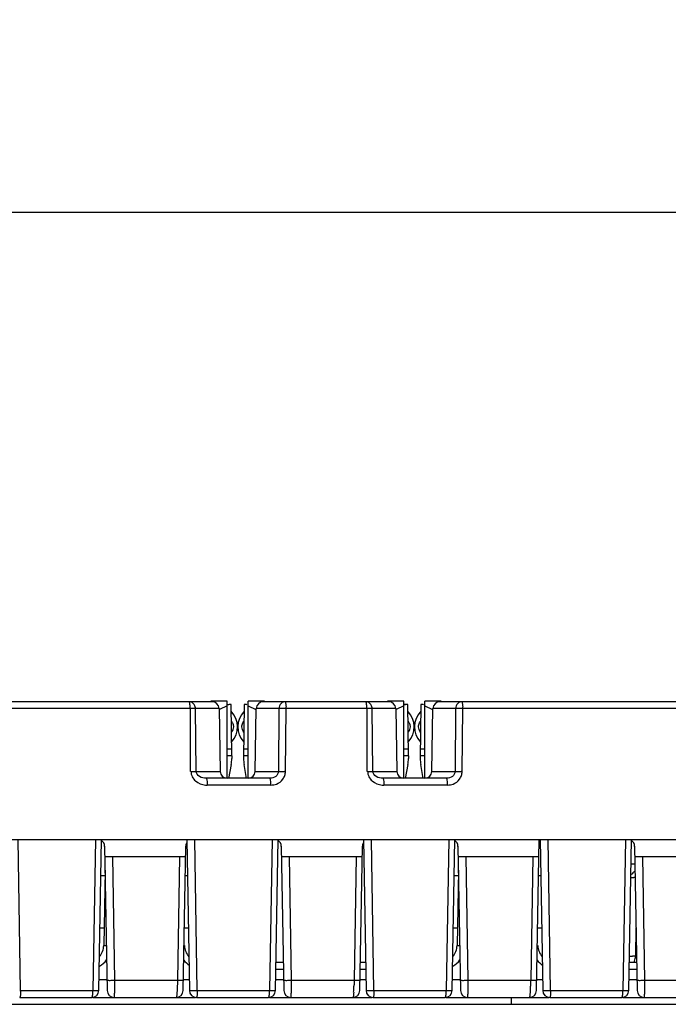
# Model space of a CAD drawing. Units: millimetres. Extents: x 0 to 420, y 0 to 297.
# Drawn here: x 193 to 208, y 115 to 138 of the extents above; entities that cross this region are included whole.
import ezdxf

# ---------------------------------------------------------------- set-up
doc = ezdxf.new("R2010")
doc.units = ezdxf.units.MM
doc.header["$LTSCALE"] = 23.1
doc.layers.get('0').update_dxf_attribs({"linetype": 'CONTINUOUS'})
doc.styles.get("Standard").update_dxf_attribs({"font": 'txt', "width": 0.8})
doc.dimstyles.new('DIMSTYLE_1', dxfattribs={"dimtxt": 3.5, "dimasz": 3.5, "dimexe": 1, "dimexo": 0, "dimgap": 0.875, "dimtad": 1, "dimdec": 1, "dimlfac": 1.25, "dimzin": 0, "dimdsep": 46, "dimtxsty": 'STANDARD', "dimblk": '_FILLED', "dimblk1": '_FILLED', "dimblk2": '_FILLED', "dimcen": 0.09, "dimadec": 1, "dimazin": 0, "dimtp": 0.5, "dimtm": 0.5, "dimtfac": 1, "dimtdec": 1, "dimtofl": 0, "dimtmove": 0, "dimatfit": 3, "dimldrblk": '_FILLED', "dimfxl": 1, "dimtolj": 1, "dimtzin": 0, "dimarcsym": 0})

# ---------------------------------------------------------------- blocks, each defined once
blk = doc.blocks.new('_FILLED')
at = {"color": 0, "linetype": 'BYBLOCK'}
blk.add_solid([(0, 0), (-1, 0.1786), (-1, -0.1786)], dxfattribs=at)
blk = doc.blocks.new('*D0')
at = {"color": 2, "linetype": 'CONTINUOUS'}
for p, q in [((115.358, 121.315), (115.358, 134.285)), ((221.278, 121.315), (221.278, 134.285)), ((115.358, 133.285), (168.318, 133.285)), ((221.278, 133.285), (168.318, 133.285))]:
    blk.add_line(p, q, dxfattribs=at)
at = {"color": 2, "linetype": 'CONTINUOUS', "xscale": 3.5, "yscale": 3.5, "zscale": 3.5, "rotation": 180}
blk.add_blockref('_FILLED', (115.358, 133.285), dxfattribs=at)
at = {"color": 2, "linetype": 'CONTINUOUS', "xscale": 3.5, "yscale": 3.5, "zscale": 3.5}
blk.add_blockref('_FILLED', (221.278, 133.285), dxfattribs=at)
at = {"color": 2, "linetype": 'CONTINUOUS', "insert": (172.493, 137.66), "char_height": 3.5, "width": 14, "attachment_point": 2, "line_spacing_factor": 0.9}
blk.add_mtext('132.4', dxfattribs=at)

msp = doc.modelspace()

# ---------------------------------------------------------------- linework, layer by layer
at = {"color": 6, "linetype": 'CONTINUOUS'}
for p, q in [((197.538, 122.032), (174.33, 122.032)), ((197.886, 122.044), (197.506, 122.044)), ((197.698, 121.875), (197.723, 120.429)), ((197.886, 121.935), (197.708, 121.853)), ((197.886, 120.272), (197.886, 122.044)), ((197.977, 121.966), (197.927, 121.965)), ((197.989, 120.788), (197.977, 121.966)), ((198.275, 121.966), (198.262, 120.725)), ((198.325, 121.965), (198.275, 121.966)), ((198.745, 122.044), (198.366, 122.044)), ((198.366, 120.272), (198.366, 122.044)), ((198.366, 121.935), (198.544, 121.853)), ((198.529, 120.429), (198.554, 121.875)), ((201.602, 122.032), (198.714, 122.032)), ((201.95, 122.044), (201.57, 122.044)), ((201.762, 121.875), (201.787, 120.429)), ((201.95, 121.935), (201.772, 121.853)), ((201.95, 120.272), (201.95, 122.044)), ((202.041, 121.966), (201.951, 121.965)), ((202.053, 120.788), (202.041, 121.966)), ((202.339, 121.966), (202.326, 120.725)), ((202.389, 121.965), (202.339, 121.966)), ((202.809, 122.044), (202.43, 122.044)), ((202.43, 120.272), (202.43, 122.044)), ((202.43, 121.935), (202.608, 121.853)), ((202.593, 120.429), (202.618, 121.875)), ((215.059, 122.032), (202.778, 122.032)), ((197.891, 120.949), (197.988, 120.95)), ((197.99, 120.788), (197.99, 120.725)), ((198.265, 120.95), (198.361, 120.949)), ((201.955, 120.949), (202.052, 120.95)), ((202.054, 120.788), (202.054, 120.725)), ((202.329, 120.95), (202.425, 120.949)), ((197.978, 120.587), (197.919, 120.263)), ((198.333, 120.265), (198.274, 120.587)), ((202.042, 120.587), (201.983, 120.263)), ((202.397, 120.265), (202.338, 120.587)), ((198.868, 120.272), (197.404, 120.272)), ((202.932, 120.272), (201.468, 120.272)), ((144.165, 118.864), (215.271, 118.864)), ((194.934, 115.389), (194.994, 118.864)), ((196.955, 118.864), (197.016, 115.389)), ((198.998, 115.389), (199.058, 118.864)), ((201.019, 118.864), (201.08, 115.389)), ((203.062, 115.389), (203.122, 118.864)), ((205.083, 118.864), (205.144, 115.389)), ((207.126, 115.389), (207.186, 118.864)), ((195.077, 118.024), (194.98, 118.024)), ((195.075, 118.156), (195.045, 116.425)), ((196.97, 118.024), (196.92, 118.024)), ((203.206, 118.024), (203.108, 118.024)), ((203.203, 118.16), (203.173, 116.425)), ((205.098, 118.024), (205.048, 118.024)), ((194.959, 116.832), (195.052, 116.832)), ((196.899, 116.832), (196.991, 116.832)), ((203.087, 116.832), (203.18, 116.832)), ((205.027, 116.832), (205.119, 116.832)), ((199.176, 116.032), (199.009, 116.032)), ((201.069, 116.032), (200.949, 116.032)), ((207.304, 116.032), (207.14, 116.032)), ((195.119, 115.632), (194.938, 115.632)), ((197.012, 115.632), (196.878, 115.632)), ((199.184, 115.632), (199.002, 115.632)), ((201.076, 115.632), (200.941, 115.632)), ((203.247, 115.632), (203.066, 115.632)), ((205.14, 115.632), (205.006, 115.632)), ((207.311, 115.632), (207.13, 115.632)), ((142.999, 115.072), (216.487, 115.072)), ((193.112, 115.232), (194.774, 115.232)), ((194.795, 115.232), (195.283, 115.232)), ((196.714, 115.232), (197.154, 115.232)), ((197.176, 115.232), (198.838, 115.232)), ((198.859, 115.232), (199.347, 115.232)), ((200.778, 115.232), (201.218, 115.232)), ((201.24, 115.232), (202.902, 115.232)), ((202.923, 115.232), (203.412, 115.232)), ((204.414, 115.232), (204.414, 115.072)), ((204.842, 115.232), (205.282, 115.232)), ((205.304, 115.232), (206.966, 115.232)), ((206.987, 115.232), (207.476, 115.232))]:
    msp.add_line(p, q, dxfattribs=at)
at = {"color": 9, "linetype": 'CONTINUOUS'}
for p, q in [((197.04, 121.875), (174.855, 121.875)), ((197.044, 120.429), (197.04, 121.875)), ((197.698, 121.875), (197.156, 121.875)), ((197.173, 120.429), (197.156, 121.875)), ((199.076, 121.875), (198.554, 121.875)), ((199.076, 121.875), (199.062, 120.429)), ((199.226, 120.429), (199.239, 121.875)), ((201.104, 121.875), (199.239, 121.875)), ((201.108, 120.429), (201.104, 121.875)), ((201.762, 121.875), (201.22, 121.875)), ((201.237, 120.429), (201.22, 121.875)), ((203.14, 121.875), (202.618, 121.875)), ((203.14, 121.875), (203.126, 120.429)), ((203.29, 120.429), (203.303, 121.875)), ((215.081, 121.875), (203.303, 121.875)), ((197.99, 120.788), (197.886, 120.787)), ((198.366, 120.787), (198.262, 120.788)), ((202.054, 120.788), (201.95, 120.787)), ((202.43, 120.787), (202.326, 120.788)), ((197.173, 120.429), (197.723, 120.429)), ((198.529, 120.429), (199.062, 120.429)), ((201.237, 120.429), (201.787, 120.429)), ((202.593, 120.429), (203.126, 120.429)), ((198.891, 120.115), (197.426, 120.115)), ((202.955, 120.115), (201.49, 120.115)), ((193.134, 115.389), (193.073, 118.864)), ((194.857, 118.864), (194.796, 115.389)), ((197.198, 115.389), (197.138, 118.864)), ((198.921, 118.864), (198.86, 115.389)), ((201.262, 115.389), (201.202, 118.864)), ((202.985, 118.864), (202.924, 115.389)), ((205.326, 115.389), (205.266, 118.864)), ((207.049, 118.864), (206.988, 115.389)), ((195.302, 115.625), (195.252, 118.464)), ((196.79, 118.464), (196.741, 115.625)), ((199.366, 115.625), (199.316, 118.464)), ((200.854, 118.464), (200.805, 115.625)), ((203.43, 115.625), (203.38, 118.464)), ((204.918, 118.464), (204.869, 115.625)), ((207.494, 115.625), (207.444, 118.464)), ((207.289, 116.832), (207.277, 116.179)), ((199.179, 115.875), (199.006, 115.875)), ((201.072, 115.875), (200.947, 115.875)), ((207.307, 115.875), (207.134, 115.875)), ((195.302, 115.625), (196.741, 115.625)), ((199.366, 115.625), (200.805, 115.625)), ((203.43, 115.625), (204.869, 115.625)), ((207.494, 115.625), (208.933, 115.625)), ((193.134, 115.389), (194.796, 115.389)), ((197.198, 115.389), (198.86, 115.389)), ((201.262, 115.389), (202.924, 115.389)), ((205.326, 115.389), (206.988, 115.389))]:
    msp.add_line(p, q, dxfattribs=at)
at = {"color": 7, "linetype": 'CONTINUOUS'}
for p, q in [((195.066, 118.707), (195.123, 115.389)), ((196.874, 115.389), (196.932, 118.707)), ((199.13, 118.707), (199.187, 115.389)), ((200.938, 115.389), (200.996, 118.707)), ((203.194, 118.707), (203.252, 115.389)), ((205.002, 115.389), (205.063, 118.864)), ((207.258, 118.707), (207.316, 115.389)), ((196.928, 118.464), (195.07, 118.464)), ((200.992, 118.464), (199.134, 118.464)), ((205.056, 118.464), (203.198, 118.464)), ((209.12, 118.464), (207.262, 118.464)), ((195.283, 115.232), (196.714, 115.232)), ((199.347, 115.232), (200.778, 115.232)), ((203.412, 115.232), (204.842, 115.232)), ((207.476, 115.232), (208.906, 115.232))]:
    msp.add_line(p, q, dxfattribs=at)
at = {"color": 6, "linetype": 'CONTINUOUS'}
for centre, radius, start, end in [((197.538, 121.872), 0.16, 1, 90), ((198.714, 121.872), 0.16, 90, 179), ((201.602, 121.872), 0.16, 1, 90), ((202.778, 121.872), 0.16, 90, 179), ((197.602, 121.454), 0.52, 317.5509, 43.648), ((198.65, 121.454), 0.52, 136.3509, 222.4491), ((201.666, 121.454), 0.52, 317.5509, 43.648), ((202.714, 121.454), 0.52, 136.3509, 222.3946), ((197.27, 120.717), 0.72, 349.6, 0.6001), ((198.982, 120.717), 0.72, 179.3999, 190.4), ((201.334, 120.717), 0.72, 349.6, 0.6001), ((203.046, 120.717), 0.72, 179.3999, 190.4), ((197.883, 120.432), 0.16, 181, 270), ((198.369, 120.432), 0.16, 270, 359), ((201.947, 120.432), 0.16, 181, 270), ((202.433, 120.432), 0.16, 270, 359), ((207.331, 117.984), 0.16, 120.6973, 153.2301), ((194.645, 116.432), 0.4, 318.8843, 359), ((197.303, 116.432), 0.4, 181, 221.8698), ((202.773, 116.432), 0.4, 318.9367, 359), ((205.431, 116.432), 0.4, 181, 221.9241), ((194.774, 115.392), 0.16, 270, 359), ((197.176, 115.392), 0.16, 181, 270), ((198.838, 115.392), 0.16, 270, 359), ((201.24, 115.392), 0.16, 181, 270), ((202.902, 115.392), 0.16, 270, 359), ((205.304, 115.392), 0.16, 181, 270), ((206.966, 115.392), 0.16, 270, 359)]:
    msp.add_arc(centre, radius, start, end, dxfattribs=at)
at = {"color": 9, "linetype": 'CONTINUOUS'}
for centre, radius, start, end in [((199.189, 118.053), 3.823, 89.2427, 89.5746), ((198.134, 121.872), 1.105, 0.1205, 2.2389), ((203.253, 118.053), 3.823, 89.2427, 89.5746), ((202.198, 121.872), 1.105, 0.1205, 2.2389), ((199.123, 112.079), 8.351, 89.297, 89.4498), ((203.187, 112.079), 8.351, 89.297, 89.4498), ((197.426, 120.561), 0.446, 265.0455, 269.9974), ((201.49, 120.561), 0.446, 265.0455, 269.9974), ((207.226, 114.441), 3.546, 89.3084, 89.7806), ((194.667, 116.435), 0.56, 299.6917, 322.6403), ((197.328, 116.437), 0.564, 218.1251, 236.4336), ((202.795, 116.435), 0.56, 299.7058, 322.659), ((205.456, 116.437), 0.564, 218.1439, 236.4338), ((207.157, 108.976), 7.204, 89.3157, 89.6029), ((207.131, 106.643), 9.537, 89.1195, 89.3225), ((195.141, 123.54), 7.916, 270.9998, 271.1609), ((199.205, 123.54), 7.916, 270.9998, 271.1609), ((203.269, 123.54), 7.916, 270.9998, 271.1609), ((198.248, 115.696), 6.622, 358.2178, 359.3886), ((207.333, 123.54), 7.916, 270.9998, 271.1609), ((193.057, 118.769), 3.381, 270.9341, 271.3073), ((193.69, 115.392), 1.105, 357.7611, 359.8795), ((197.121, 118.769), 3.381, 270.9341, 271.3073), ((197.754, 115.392), 1.105, 357.7611, 359.8795), ((196.657, 115.619), 4.146, 356.2717, 358.2571), ((201.185, 118.769), 3.381, 270.9341, 271.3073), ((201.819, 115.392), 1.105, 357.7611, 359.8795), ((205.249, 118.769), 3.381, 270.9341, 271.3073), ((205.883, 115.392), 1.105, 357.7611, 359.8795)]:
    msp.add_arc(centre, radius, start, end, dxfattribs=at)
at = {"color": 7, "linetype": 'CONTINUOUS'}
for centre, start, end in [((194.906, 118.704), 359.4962, 61.2007), ((197.092, 118.704), 149.96, 182.8719), ((198.97, 118.704), 359.4962, 61.2007), ((201.156, 118.704), 149.96, 182.8719), ((203.034, 118.704), 359.4962, 61.2007), ((207.098, 118.704), 359.4962, 61.2007), ((195.283, 115.392), 181, 270), ((196.714, 115.392), 270, 359), ((199.347, 115.392), 181, 270), ((200.778, 115.392), 270, 359), ((203.412, 115.392), 181, 270), ((204.842, 115.392), 270, 359), ((207.476, 115.392), 181, 270)]:
    msp.add_arc(centre, 0.16, start, end, dxfattribs=at)
at = {"color": 9, "linetype": 'CONTINUOUS'}
for points, knots in [([(197.027, 121.986), (197.025, 121.998), (197.023, 122.011), (197.016, 122.032), (197.011, 122.032)], [0, 0, 0, 0, 0.704044, 1, 1, 1, 1]), ([(197.034, 121.875), (197.034, 121.885), (197.033, 121.922), (197.031, 121.959), (197.027, 121.986)], [0, 0, 0, 0, 0.27613, 1, 1, 1, 1]), ([(197.156, 121.875), (197.149, 121.875), (197.108, 121.875), (197.067, 121.875), (197.034, 121.875)], [0, 0, 0, 0, 0.17207, 1, 1, 1, 1]), ([(197.156, 121.875), (197.156, 121.902), (197.142, 121.957), (197.103, 121.999), (197.081, 122.012)], [0, 0, 0, 0, 0.510187, 1, 1, 1, 1]), ([(199.217, 121.875), (199.203, 121.875), (199.156, 121.875), (199.109, 121.876), (199.076, 121.875)], [0, 0, 0, 0, 0.301876, 1, 1, 1, 1]), ([(199.172, 122.024), (199.144, 122.013), (199.111, 121.984), (199.093, 121.949), (199.089, 121.939)], [0, 0, 0, 0, 0.737766, 1, 1, 1, 1]), ([(199.217, 122.032), (199.222, 122.032), (199.229, 122.011), (199.231, 121.998), (199.233, 121.986)], [0, 0, 0, 0, 0.295926, 1, 1, 1, 1]), ([(199.233, 121.986), (199.233, 121.981), (199.236, 121.958), (199.238, 121.934), (199.239, 121.916)], [0, 0, 0, 0, 0.219721, 1, 1, 1, 1]), ([(201.091, 121.986), (201.089, 121.998), (201.087, 122.011), (201.08, 122.032), (201.075, 122.032)], [0, 0, 0, 0, 0.704044, 1, 1, 1, 1]), ([(201.098, 121.875), (201.098, 121.885), (201.097, 121.922), (201.095, 121.959), (201.091, 121.986)], [0, 0, 0, 0, 0.27613, 1, 1, 1, 1]), ([(201.22, 121.875), (201.213, 121.875), (201.172, 121.875), (201.131, 121.875), (201.098, 121.875)], [0, 0, 0, 0, 0.17207, 1, 1, 1, 1]), ([(201.22, 121.875), (201.22, 121.902), (201.206, 121.957), (201.167, 121.999), (201.145, 122.012)], [0, 0, 0, 0, 0.510187, 1, 1, 1, 1]), ([(203.281, 121.875), (203.267, 121.875), (203.22, 121.875), (203.173, 121.876), (203.14, 121.875)], [0, 0, 0, 0, 0.301876, 1, 1, 1, 1]), ([(203.236, 122.024), (203.208, 122.013), (203.175, 121.984), (203.157, 121.949), (203.153, 121.939)], [0, 0, 0, 0, 0.737766, 1, 1, 1, 1]), ([(203.281, 122.032), (203.286, 122.032), (203.293, 122.011), (203.295, 121.998), (203.297, 121.986)], [0, 0, 0, 0, 0.295926, 1, 1, 1, 1]), ([(203.297, 121.986), (203.297, 121.981), (203.3, 121.958), (203.302, 121.934), (203.303, 121.916)], [0, 0, 0, 0, 0.219721, 1, 1, 1, 1]), ([(197.981, 121.586), (197.994, 121.568), (198.019, 121.529), (198.028, 121.482), (198.029, 121.458)], [0, 0, 0, 0, 0.47722, 1, 1, 1, 1]), ([(198.029, 121.458), (198.029, 121.436), (198.024, 121.406), (198.012, 121.378), (198.009, 121.371)], [0, 0, 0, 0, 0.758867, 1, 1, 1, 1]), ([(202.045, 121.586), (202.058, 121.568), (202.083, 121.529), (202.092, 121.482), (202.093, 121.458)], [0, 0, 0, 0, 0.47722, 1, 1, 1, 1]), ([(202.093, 121.458), (202.093, 121.436), (202.088, 121.406), (202.076, 121.378), (202.073, 121.371)], [0, 0, 0, 0, 0.758867, 1, 1, 1, 1]), ([(197.051, 120.429), (197.064, 120.429), (197.105, 120.43), (197.145, 120.43), (197.173, 120.429)], [0, 0, 0, 0, 0.319281, 1, 1, 1, 1]), ([(197.051, 120.429), (197.051, 120.387), (197.073, 120.303), (197.179, 120.171), (197.305, 120.124), (197.387, 120.116)], [0, 0, 0, 0, 0.251859, 0.503627, 1, 1, 1, 1]), ([(197.404, 120.272), (197.351, 120.272), (197.249, 120.29), (197.174, 120.382), (197.173, 120.429)], [0, 0, 0, 0, 0.530454, 1, 1, 1, 1]), ([(197.404, 120.272), (197.408, 120.272), (197.415, 120.251), (197.421, 120.222), (197.425, 120.171), (197.426, 120.134), (197.426, 120.115)], [0, 0, 0, 0, 0.088738, 0.306212, 0.636426, 1, 1, 1, 1]), ([(199.062, 120.429), (199.062, 120.386), (199.009, 120.296), (198.915, 120.272), (198.868, 120.272)], [0, 0, 0, 0, 0.475988, 1, 1, 1, 1]), ([(198.891, 120.115), (198.89, 120.134), (198.889, 120.171), (198.885, 120.222), (198.879, 120.251), (198.873, 120.272), (198.868, 120.272)], [0, 0, 0, 0, 0.363574, 0.693788, 0.911262, 1, 1, 1, 1]), ([(199.018, 120.139), (199.077, 120.161), (199.157, 120.222), (199.214, 120.334), (199.227, 120.398), (199.226, 120.429)], [0, 0, 0, 0, 0.496775, 0.748001, 1, 1, 1, 1]), ([(199.062, 120.429), (199.07, 120.429), (199.117, 120.43), (199.164, 120.43), (199.203, 120.429)], [0, 0, 0, 0, 0.166019, 1, 1, 1, 1]), ([(201.115, 120.429), (201.128, 120.429), (201.169, 120.43), (201.209, 120.43), (201.237, 120.429)], [0, 0, 0, 0, 0.319281, 1, 1, 1, 1]), ([(201.115, 120.429), (201.115, 120.387), (201.137, 120.303), (201.243, 120.171), (201.369, 120.124), (201.451, 120.116)], [0, 0, 0, 0, 0.251859, 0.503627, 1, 1, 1, 1]), ([(201.468, 120.272), (201.415, 120.272), (201.313, 120.29), (201.238, 120.382), (201.237, 120.429)], [0, 0, 0, 0, 0.530454, 1, 1, 1, 1]), ([(201.468, 120.272), (201.472, 120.272), (201.479, 120.251), (201.485, 120.222), (201.489, 120.171), (201.49, 120.134), (201.49, 120.115)], [0, 0, 0, 0, 0.088738, 0.306212, 0.636426, 1, 1, 1, 1]), ([(203.126, 120.429), (203.126, 120.386), (203.073, 120.296), (202.979, 120.272), (202.932, 120.272)], [0, 0, 0, 0, 0.475988, 1, 1, 1, 1]), ([(202.955, 120.115), (202.954, 120.134), (202.953, 120.171), (202.949, 120.222), (202.943, 120.251), (202.937, 120.272), (202.932, 120.272)], [0, 0, 0, 0, 0.363574, 0.693788, 0.911262, 1, 1, 1, 1]), ([(203.082, 120.139), (203.141, 120.161), (203.221, 120.222), (203.278, 120.334), (203.291, 120.398), (203.29, 120.429)], [0, 0, 0, 0, 0.496775, 0.748001, 1, 1, 1, 1]), ([(203.126, 120.429), (203.134, 120.429), (203.181, 120.43), (203.228, 120.43), (203.267, 120.429)], [0, 0, 0, 0, 0.166019, 1, 1, 1, 1]), ([(207.177, 118.301), (207.177, 118.302), (207.18, 118.301), (207.183, 118.302), (207.191, 118.302), (207.205, 118.302), (207.23, 118.302), (207.251, 118.302), (207.263, 118.302)], [0, 0, 0, 0, 0.017588, 0.068621, 0.152182, 0.267192, 0.586837, 1, 1, 1, 1]), ([(207.171, 117.987), (207.171, 117.988), (207.177, 117.986), (207.182, 117.988), (207.194, 117.987), (207.213, 117.988), (207.23, 117.988), (207.239, 117.988)], [0, 0, 0, 0, 0.067914, 0.150976, 0.265363, 0.582069, 1, 1, 1, 1]), ([(195.045, 116.425), (195.045, 116.426), (195.053, 116.425), (195.061, 116.427), (195.08, 116.426), (195.094, 116.426), (195.103, 116.426)], [0, 0, 0, 0, 0.063611, 0.251575, 0.564039, 1, 1, 1, 1]), ([(203.173, 116.425), (203.173, 116.426), (203.181, 116.425), (203.189, 116.427), (203.208, 116.426), (203.222, 116.426), (203.231, 116.426)], [0, 0, 0, 0, 0.06361, 0.251579, 0.564051, 1, 1, 1, 1]), ([(207.14, 116.179), (207.14, 116.18), (207.149, 116.178), (207.159, 116.181), (207.182, 116.179), (207.198, 116.18), (207.207, 116.18)], [0, 0, 0, 0, 0.072782, 0.267733, 0.571091, 1, 1, 1, 1]), ([(207.243, 116.032), (207.248, 116.043), (207.267, 116.09), (207.277, 116.141), (207.277, 116.179)], [0, 0, 0, 0, 0.244553, 1, 1, 1, 1]), ([(195.119, 115.625), (195.119, 115.624), (195.127, 115.625), (195.134, 115.623), (195.15, 115.624), (195.177, 115.623), (195.221, 115.624), (195.258, 115.624), (195.279, 115.625)], [0, 0, 0, 0, 0.023227, 0.087838, 0.184855, 0.303164, 0.601525, 1, 1, 1, 1]), ([(195.283, 115.232), (195.286, 115.232), (195.289, 115.246), (195.292, 115.265), (195.295, 115.303), (195.298, 115.35), (195.3, 115.409), (195.302, 115.501), (195.302, 115.575), (195.302, 115.625)], [0, 0, 0, 0, 0.021712, 0.078813, 0.170678, 0.29417, 0.444825, 0.617056, 1, 1, 1, 1]), ([(196.741, 115.625), (196.74, 115.598), (196.738, 115.501), (196.735, 115.405), (196.73, 115.335)], [0, 0, 0, 0, 0.279133, 1, 1, 1, 1]), ([(196.741, 115.625), (196.758, 115.625), (196.784, 115.624), (196.817, 115.624), (196.839, 115.624), (196.855, 115.624), (196.868, 115.624), (196.873, 115.625), (196.878, 115.624), (196.878, 115.625)], [0, 0, 0, 0, 0.387533, 0.566463, 0.721273, 0.843074, 0.930097, 0.982364, 1, 1, 1, 1]), ([(199.183, 115.625), (199.183, 115.624), (199.191, 115.625), (199.198, 115.623), (199.214, 115.624), (199.241, 115.623), (199.285, 115.624), (199.322, 115.624), (199.343, 115.625)], [0, 0, 0, 0, 0.023227, 0.087838, 0.184855, 0.303164, 0.601525, 1, 1, 1, 1]), ([(199.347, 115.232), (199.35, 115.232), (199.353, 115.246), (199.356, 115.265), (199.359, 115.302), (199.362, 115.35), (199.364, 115.409), (199.366, 115.501), (199.366, 115.575), (199.366, 115.625)], [0, 0, 0, 0, 0.021661, 0.078589, 0.17033, 0.293711, 0.444489, 0.616998, 1, 1, 1, 1]), ([(200.805, 115.625), (200.804, 115.592), (200.803, 115.547), (200.802, 115.503), (200.802, 115.492)], [0, 0, 0, 0, 0.756335, 1, 1, 1, 1]), ([(200.805, 115.625), (200.822, 115.625), (200.848, 115.624), (200.882, 115.624), (200.903, 115.624), (200.919, 115.624), (200.932, 115.624), (200.937, 115.625), (200.942, 115.624), (200.942, 115.625)], [0, 0, 0, 0, 0.387533, 0.566463, 0.721273, 0.843074, 0.930097, 0.982364, 1, 1, 1, 1]), ([(203.247, 115.625), (203.247, 115.624), (203.255, 115.625), (203.262, 115.623), (203.278, 115.624), (203.305, 115.623), (203.349, 115.624), (203.386, 115.624), (203.407, 115.625)], [0, 0, 0, 0, 0.023227, 0.087838, 0.184855, 0.303164, 0.601525, 1, 1, 1, 1]), ([(203.412, 115.232), (203.414, 115.232), (203.417, 115.246), (203.421, 115.265), (203.424, 115.303), (203.426, 115.35), (203.428, 115.409), (203.43, 115.502), (203.43, 115.575), (203.43, 115.625)], [0, 0, 0, 0, 0.021932, 0.079123, 0.171012, 0.294468, 0.445029, 0.61723, 1, 1, 1, 1]), ([(204.869, 115.625), (204.886, 115.625), (204.913, 115.624), (204.946, 115.624), (204.967, 115.624), (204.983, 115.624), (204.996, 115.624), (205.001, 115.625), (205.006, 115.624), (205.006, 115.625)], [0, 0, 0, 0, 0.387533, 0.566463, 0.721273, 0.843074, 0.930097, 0.982364, 1, 1, 1, 1]), ([(207.311, 115.625), (207.312, 115.624), (207.319, 115.625), (207.326, 115.623), (207.342, 115.624), (207.369, 115.623), (207.413, 115.624), (207.45, 115.624), (207.471, 115.625)], [0, 0, 0, 0, 0.023227, 0.087838, 0.184855, 0.303164, 0.601525, 1, 1, 1, 1]), ([(207.476, 115.232), (207.478, 115.232), (207.481, 115.246), (207.485, 115.265), (207.488, 115.303), (207.49, 115.35), (207.492, 115.409), (207.494, 115.501), (207.494, 115.575), (207.494, 115.625)], [0, 0, 0, 0, 0.021927, 0.079108, 0.170976, 0.294415, 0.444956, 0.617148, 1, 1, 1, 1]), ([(193.134, 115.389), (193.134, 115.379), (193.133, 115.342), (193.131, 115.305), (193.127, 115.278)], [0, 0, 0, 0, 0.276155, 1, 1, 1, 1]), ([(194.789, 115.278), (194.79, 115.283), (194.793, 115.306), (194.794, 115.33), (194.795, 115.348)], [0, 0, 0, 0, 0.219721, 1, 1, 1, 1]), ([(194.796, 115.389), (194.814, 115.389), (194.847, 115.389), (194.885, 115.388), (194.909, 115.389), (194.923, 115.388), (194.928, 115.39), (194.934, 115.388), (194.934, 115.389)], [0, 0, 0, 0, 0.392118, 0.714998, 0.836469, 0.926012, 0.981048, 1, 1, 1, 1]), ([(196.73, 115.335), (196.729, 115.32), (196.727, 115.296), (196.723, 115.261), (196.719, 115.245), (196.717, 115.232), (196.714, 115.232)], [0, 0, 0, 0, 0.42044, 0.732163, 0.925729, 1, 1, 1, 1]), ([(197.016, 115.389), (197.016, 115.388), (197.022, 115.389), (197.029, 115.388), (197.045, 115.388), (197.064, 115.388), (197.088, 115.388), (197.126, 115.388), (197.156, 115.388), (197.176, 115.389)], [0, 0, 0, 0, 0.01979, 0.076736, 0.168938, 0.293213, 0.444658, 0.618044, 1, 1, 1, 1]), ([(197.198, 115.389), (197.198, 115.379), (197.198, 115.342), (197.195, 115.305), (197.192, 115.278)], [0, 0, 0, 0, 0.276155, 1, 1, 1, 1]), ([(198.853, 115.278), (198.854, 115.283), (198.857, 115.306), (198.858, 115.33), (198.859, 115.348)], [0, 0, 0, 0, 0.219721, 1, 1, 1, 1]), ([(198.86, 115.389), (198.878, 115.389), (198.911, 115.389), (198.949, 115.388), (198.973, 115.389), (198.987, 115.388), (198.992, 115.39), (198.998, 115.388), (198.998, 115.389)], [0, 0, 0, 0, 0.392118, 0.714998, 0.836469, 0.926012, 0.981048, 1, 1, 1, 1]), ([(200.795, 115.349), (200.794, 115.332), (200.791, 115.304), (200.788, 115.265), (200.784, 115.247), (200.781, 115.232), (200.778, 115.232)], [0, 0, 0, 0, 0.419514, 0.731951, 0.926277, 1, 1, 1, 1]), ([(201.08, 115.389), (201.08, 115.388), (201.086, 115.389), (201.093, 115.388), (201.109, 115.388), (201.128, 115.388), (201.152, 115.388), (201.19, 115.388), (201.22, 115.388), (201.24, 115.389)], [0, 0, 0, 0, 0.01979, 0.076736, 0.168938, 0.293213, 0.444658, 0.618044, 1, 1, 1, 1]), ([(201.262, 115.389), (201.262, 115.379), (201.262, 115.342), (201.259, 115.305), (201.256, 115.278)], [0, 0, 0, 0, 0.276155, 1, 1, 1, 1]), ([(202.917, 115.278), (202.918, 115.283), (202.921, 115.306), (202.922, 115.33), (202.923, 115.348)], [0, 0, 0, 0, 0.219721, 1, 1, 1, 1]), ([(202.924, 115.389), (202.942, 115.389), (202.975, 115.389), (203.013, 115.388), (203.037, 115.389), (203.051, 115.388), (203.056, 115.39), (203.062, 115.388), (203.062, 115.389)], [0, 0, 0, 0, 0.392118, 0.714998, 0.836469, 0.926012, 0.981048, 1, 1, 1, 1]), ([(204.842, 115.232), (204.844, 115.232), (204.847, 115.24), (204.85, 115.252), (204.853, 115.274), (204.855, 115.291), (204.856, 115.301)], [0, 0, 0, 0, 0.078528, 0.2704, 0.579405, 1, 1, 1, 1]), ([(204.856, 115.301), (204.857, 115.314), (204.862, 115.377), (204.864, 115.44), (204.866, 115.49)], [0, 0, 0, 0, 0.201944, 1, 1, 1, 1]), ([(205.144, 115.389), (205.144, 115.388), (205.151, 115.389), (205.157, 115.388), (205.173, 115.388), (205.192, 115.388), (205.216, 115.388), (205.254, 115.388), (205.284, 115.388), (205.304, 115.389)], [0, 0, 0, 0, 0.01979, 0.076736, 0.168938, 0.293213, 0.444658, 0.618044, 1, 1, 1, 1]), ([(205.326, 115.389), (205.326, 115.379), (205.326, 115.342), (205.323, 115.305), (205.32, 115.278)], [0, 0, 0, 0, 0.276155, 1, 1, 1, 1]), ([(206.981, 115.278), (206.982, 115.283), (206.985, 115.306), (206.986, 115.33), (206.987, 115.348)], [0, 0, 0, 0, 0.219721, 1, 1, 1, 1]), ([(206.988, 115.389), (207.006, 115.389), (207.039, 115.389), (207.078, 115.388), (207.101, 115.389), (207.115, 115.388), (207.12, 115.39), (207.126, 115.388), (207.126, 115.389)], [0, 0, 0, 0, 0.392118, 0.714998, 0.836469, 0.926012, 0.981048, 1, 1, 1, 1]), ([(193.127, 115.278), (193.126, 115.266), (193.123, 115.253), (193.117, 115.232), (193.112, 115.232)], [0, 0, 0, 0, 0.704077, 1, 1, 1, 1]), ([(194.774, 115.232), (194.776, 115.232), (194.782, 115.24), (194.783, 115.247), (194.785, 115.253)], [0, 0, 0, 0, 0.321254, 1, 1, 1, 1]), ([(197.192, 115.278), (197.19, 115.266), (197.187, 115.253), (197.181, 115.232), (197.176, 115.232)], [0, 0, 0, 0, 0.704077, 1, 1, 1, 1]), ([(198.838, 115.232), (198.84, 115.232), (198.846, 115.24), (198.847, 115.247), (198.849, 115.253)], [0, 0, 0, 0, 0.321254, 1, 1, 1, 1]), ([(201.256, 115.278), (201.254, 115.266), (201.251, 115.253), (201.245, 115.232), (201.24, 115.232)], [0, 0, 0, 0, 0.704077, 1, 1, 1, 1]), ([(202.902, 115.232), (202.904, 115.232), (202.91, 115.24), (202.911, 115.247), (202.913, 115.253)], [0, 0, 0, 0, 0.321254, 1, 1, 1, 1]), ([(205.32, 115.278), (205.318, 115.266), (205.316, 115.253), (205.309, 115.232), (205.304, 115.232)], [0, 0, 0, 0, 0.704077, 1, 1, 1, 1]), ([(206.966, 115.232), (206.968, 115.232), (206.974, 115.24), (206.975, 115.247), (206.977, 115.253)], [0, 0, 0, 0, 0.321254, 1, 1, 1, 1])]:
    msp.add_open_spline(points, degree=3, knots=knots, dxfattribs=at)
for points in [[(197.081, 122.012), (197.06, 122.025), (197.035, 122.032), (197.011, 122.032)], [(199.089, 121.939), (199.081, 121.919), (199.077, 121.897), (199.076, 121.875)], [(199.217, 122.032), (199.202, 122.032), (199.186, 122.029), (199.172, 122.024)], [(201.145, 122.012), (201.124, 122.025), (201.099, 122.032), (201.075, 122.032)], [(203.153, 121.939), (203.145, 121.919), (203.141, 121.897), (203.14, 121.875)], [(203.281, 122.032), (203.266, 122.032), (203.25, 122.029), (203.236, 122.024)], [(198.268, 121.33), (198.24, 121.365), (198.223, 121.413), (198.224, 121.458)], [(198.224, 121.458), (198.224, 121.489), (198.232, 121.52), (198.245, 121.547)], [(198.245, 121.547), (198.252, 121.561), (198.261, 121.574), (198.271, 121.586)], [(202.332, 121.33), (202.304, 121.365), (202.287, 121.413), (202.288, 121.458)], [(202.288, 121.458), (202.288, 121.489), (202.296, 121.52), (202.309, 121.547)], [(202.309, 121.547), (202.316, 121.561), (202.325, 121.574), (202.335, 121.586)], [(198.009, 121.371), (198.002, 121.357), (197.993, 121.343), (197.984, 121.33)], [(202.073, 121.371), (202.066, 121.357), (202.057, 121.343), (202.048, 121.33)], [(198.891, 120.115), (198.934, 120.116), (198.978, 120.123), (199.018, 120.139)], [(202.955, 120.115), (202.998, 120.116), (203.042, 120.123), (203.082, 120.139)], [(194.785, 115.253), (194.787, 115.261), (194.788, 115.269), (194.789, 115.278)], [(198.849, 115.253), (198.851, 115.261), (198.852, 115.269), (198.853, 115.278)], [(202.913, 115.253), (202.915, 115.261), (202.916, 115.269), (202.917, 115.278)], [(206.977, 115.253), (206.979, 115.261), (206.98, 115.269), (206.981, 115.278)]]:
    msp.add_open_spline(points, degree=3, dxfattribs=at)
at = {"color": 6, "linetype": 'CONTINUOUS'}
for points in [[(197.927, 121.965), (197.92, 121.965), (197.91, 121.963), (197.9, 121.96), (197.897, 121.959)], [(201.991, 121.965), (201.984, 121.965), (201.974, 121.963), (201.964, 121.96), (201.961, 121.959)]]:
    msp.add_open_spline(points, degree=3, knots=[0, 0, 0, 0, 0.722031, 1, 1, 1, 1], dxfattribs=at)
for points in [[(198.339, 121.964), (198.334, 121.965), (198.33, 121.965), (198.325, 121.965)], [(202.403, 121.964), (202.398, 121.965), (202.394, 121.965), (202.389, 121.965)]]:
    msp.add_open_spline(points, degree=3, dxfattribs=at)

# ---------------------------------------------------------------- dimensions: what is measured, and where the dimension line sits
at = {"color": 2, "linetype": 'CONTINUOUS'}
dim = msp.add_linear_dim(base=(221.278, 133.285), p1=(115.358, 121.315), p2=(221.278, 121.315), dimstyle='DIMSTYLE_1', dxfattribs=at)
dim.commit()
dim.dimension.update_dxf_attribs({"geometry": '*D0', "text_midpoint": (172.93, 133.285), "dimtype": 160})

doc.saveas('drawing.dxf')
